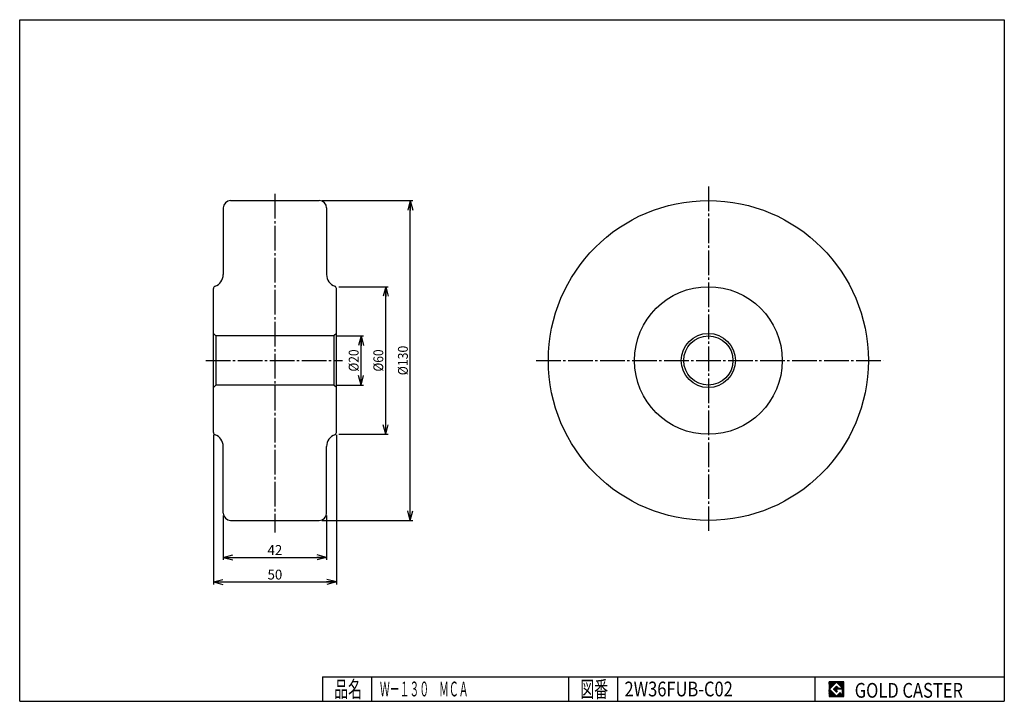
# Model space of a CAD drawing. Extents: x 10 to 410, y 10 to 287.
import ezdxf
from ezdxf.enums import TextEntityAlignment as Align

# ---------------------------------------------------------------- set-up
doc = ezdxf.new("R2010")
doc.units = 0
doc.header["$MEASUREMENT"] = 0
doc.linetypes.add('CENTER', pattern=[13, 10, -1, 1, -1])
doc.layers.get('0').update_dxf_attribs({"linetype": 'CONTINUOUS'})
for name, color, linetype in [('0-1', 7, 'CONTINUOUS'), ('GR1-1', 7, 'CONTINUOUS'), ('LAYERGROUP-1', 3, 'CONTINUOUS'), ('}}ﾊﾊGG血CCТ', 3, 'CONTINUOUS')]:
    doc.layers.add(name, color=color, linetype=linetype)
doc.styles.add('FX_VECTOR', font='MONOTXT.SHX', dxfattribs={"bigfont": 'BIGFONT.SHX'})
doc.styles.add('STYLE1', font='MONOTXT.SHX', dxfattribs={"bigfont": 'extfont.shx'})
doc.dimstyles.new('FXDIMINFO', dxfattribs={"dimtxt": 4, "dimasz": 4, "dimexe": 1, "dimexo": 1, "dimgap": 1, "dimtad": 1, "dimtxsty": 'STYLE1', "dimblk1": 'FXTIP_ARROW_S', "dimblk2": 'FXTIP_ARROW_E', "dimsah": 1, "dimcen": 2.5, "dimdle": 6, "dimclrd": 7, "dimclre": 7, "dimclrt": 7, "dimazin": 3, "dimtfac": 1, "dimtmove": 0, "dimatfit": 3})

# ---------------------------------------------------------------- blocks, each defined once
blk = doc.blocks.new('FXTIP_ARROW_S')
at = {"color": 0, "linetype": 'CONTINUOUS'}
for q in [(-1, 0), (-0.965926, 0.258819), (-0.965926, -0.258819)]:
    blk.add_line((0, 0), q, dxfattribs=at)
blk = doc.blocks.new('FXTIP_ARROW_E')
at = {"color": 0, "linetype": 'CONTINUOUS'}
for q in [(-1, 0), (-0.965926, 0.258819), (-0.965926, -0.258819)]:
    blk.add_line((0, 0), q, dxfattribs=at)
blk = doc.blocks.new('*D19')
at = {"layer": 'LAYERGROUP-1', "color": 7, "linetype": 'CONTINUOUS'}
for p, q in [((88.681826, 118.257875), (88.681826, 57.5)), ((138.681826, 118.257875), (138.681826, 57.5)), ((88.681826, 58.5), (138.681826, 58.5))]:
    blk.add_line(p, q, dxfattribs=at)
at = {"layer": 'LAYERGROUP-1', "color": 7, "linetype": 'CONTINUOUS', "xscale": 4, "yscale": 4}
for name, p, rotation in [('FXTIP_ARROW_S', (88.681826, 58.5), 180), ('FXTIP_ARROW_E', (138.681826, 58.5), 360)]:
    blk.add_blockref(name, p, dxfattribs=dict(at, rotation=rotation))
at = {"layer": 'LAYERGROUP-1', "color": 7, "linetype": 'CONTINUOUS', "style": 'FX_VECTOR', "width": 0.851351}
blk.add_text('50', height=4, dxfattribs=at).set_placement((110.681831, 59.5), (116.681831, 59.5), align=Align.FIT)
blk = doc.blocks.new('*D20')
at = {"layer": 'LAYERGROUP-1', "color": 7, "linetype": 'CONTINUOUS'}
for p, q in [((92.681826, 85.5), (92.681826, 67.5)), ((134.681826, 85.5), (134.681826, 67.5)), ((92.681826, 68.5), (134.681826, 68.5))]:
    blk.add_line(p, q, dxfattribs=at)
at = {"layer": 'LAYERGROUP-1', "color": 7, "linetype": 'CONTINUOUS', "xscale": 4, "yscale": 4}
for name, p, rotation in [('FXTIP_ARROW_S', (92.681826, 68.5), 180), ('FXTIP_ARROW_E', (134.681826, 68.5), 360)]:
    blk.add_blockref(name, p, dxfattribs=dict(at, rotation=rotation))
at = {"layer": 'LAYERGROUP-1', "color": 7, "linetype": 'CONTINUOUS', "style": 'FX_VECTOR', "width": 0.851351}
blk.add_text('42', height=4, dxfattribs=at).set_placement((110.681831, 69.5), (116.681831, 69.5), align=Align.FIT)
blk = doc.blocks.new('*D21')
at = {"layer": 'LAYERGROUP-1', "color": 7, "linetype": 'CONTINUOUS'}
for p, q in [((132.681826, 213.5), (169.681826, 213.5)), ((168.681826, 83.5), (168.681826, 213.5)), ((132.681826, 83.5), (169.681826, 83.5))]:
    blk.add_line(p, q, dxfattribs=at)
at = {"layer": 'LAYERGROUP-1', "color": 7, "linetype": 'CONTINUOUS', "xscale": 4, "yscale": 4}
for name, p, rotation in [('FXTIP_ARROW_E', (168.681826, 213.5), 90), ('FXTIP_ARROW_S', (168.681826, 83.5), 270)]:
    blk.add_blockref(name, p, dxfattribs=dict(at, rotation=rotation))
at = {"layer": 'LAYERGROUP-1', "color": 7, "linetype": 'CONTINUOUS', "style": 'FX_VECTOR', "width": 0.828947}
blk.add_text('%%c130', height=4, rotation=90, dxfattribs=at).set_placement((167.681824, 142.5), (167.681824, 154.5), align=Align.FIT)
blk = doc.blocks.new('*D22')
at = {"layer": 'LAYERGROUP-1', "color": 7, "linetype": 'CONTINUOUS'}
for p, q in [((139.681826, 178.5), (159.681826, 178.5)), ((158.681826, 118.5), (158.681826, 178.5)), ((139.681826, 118.5), (159.681826, 118.5))]:
    blk.add_line(p, q, dxfattribs=at)
at = {"layer": 'LAYERGROUP-1', "color": 7, "linetype": 'CONTINUOUS', "xscale": 4, "yscale": 4}
for name, p, rotation in [('FXTIP_ARROW_E', (158.681826, 178.5), 90), ('FXTIP_ARROW_S', (158.681826, 118.5), 270)]:
    blk.add_blockref(name, p, dxfattribs=dict(at, rotation=rotation))
at = {"layer": 'LAYERGROUP-1', "color": 7, "linetype": 'CONTINUOUS', "style": 'FX_VECTOR', "width": 0.84375}
blk.add_text('%%c60', height=4, rotation=90, dxfattribs=at).set_placement((157.681824, 144), (157.681824, 153), align=Align.FIT)
blk = doc.blocks.new('*D23')
at = {"layer": 'LAYERGROUP-1', "color": 7, "linetype": 'CONTINUOUS'}
for p, q in [((138.681826, 158.5), (149.681826, 158.5)), ((148.681826, 138.5), (148.681826, 158.5)), ((138.681826, 138.5), (149.681826, 138.5))]:
    blk.add_line(p, q, dxfattribs=at)
at = {"layer": 'LAYERGROUP-1', "color": 7, "linetype": 'CONTINUOUS', "xscale": 4, "yscale": 4}
for name, p, rotation in [('FXTIP_ARROW_E', (148.681826, 158.5), 90), ('FXTIP_ARROW_S', (148.681826, 138.5), 270)]:
    blk.add_blockref(name, p, dxfattribs=dict(at, rotation=rotation))
at = {"layer": 'LAYERGROUP-1', "color": 7, "linetype": 'CONTINUOUS', "style": 'FX_VECTOR', "width": 0.84375}
blk.add_text('%%c20', height=4, rotation=90, dxfattribs=at).set_placement((147.681824, 144), (147.681824, 153), align=Align.FIT)
blk = doc.blocks.new('BLKF027')
at = {"layer": '0-1', "color": 7, "linetype": 'CONTINUOUS'}
for p, q in [((344.8019, 17.913462), (338.8019, 17.913462)), ((338.8019, 17.913462), (338.8019, 11.913462)), ((344.8019, 11.913462), (344.8019, 17.913462)), ((338.8019, 11.913462), (344.8019, 11.913462))]:
    blk.add_line(p, q, dxfattribs=at)
blk = doc.blocks.new('BLKF028')
at = {"layer": '0-1', "color": 7, "linetype": 'CONTINUOUS'}
for p, q in [((341.8019, 17.769231), (338.946131, 14.913462)), ((340.578823, 14.913462), (341.8019, 16.136538)), ((344.224977, 15.346154), (341.8019, 17.769231)), ((341.8019, 16.136538), (342.592284, 15.346154)), ((338.946131, 14.913462), (341.8019, 12.057692)), ((341.8019, 13.690385), (340.578823, 14.913462)), ((344.224977, 15), (341.8019, 15)), ((341.8019, 15), (341.8019, 14.134615)), ((341.8019, 14.134615), (342.246131, 14.134615)), ((342.246131, 14.134615), (341.8019, 13.690385)), ((341.8019, 12.057692), (343.359592, 13.615385)), ((342.592284, 15.346154), (344.224977, 15.346154)), ((343.359592, 13.615385), (343.359592, 12.980769)), ((343.359592, 12.980769), (344.224977, 12.980769)), ((344.224977, 12.980769), (344.224977, 15))]:
    blk.add_line(p, q, dxfattribs=at)
blk = doc.blocks.new('BLKF026')
at = {"layer": 'GR1-1', "linetype": 'CONTINUOUS'}
h = blk.add_hatch(dxfattribs=at)
h.set_pattern_fill('', scale=0.05, angle=45, style=0, pattern_type=0)
h.set_pattern_definition([(45, (0, 0), (-0.035355339, 0.035355339), [])])
h.paths.add_polyline_path([(338.8, 17.91), (344.8, 17.91), (344.8, 11.91), (338.8, 11.91)], flags=0)
h.paths.add_polyline_path([(341.8, 17.77), (338.95, 14.91), (341.8, 12.06), (343.36, 13.62), (343.36, 12.98), (344.22, 12.98), (344.22, 15), (341.8, 15), (341.8, 14.13), (342.25, 14.13), (341.8, 13.69), (340.58, 14.91), (341.8, 16.14), (342.59, 15.35), (344.22, 15.35)], flags=0)
at = {"layer": '}}ﾊﾊGG血CCТ', "color": 7, "linetype": 'CONTINUOUS'}
for p, q in [((10, 10), (10, 287)), ((10, 287), (410, 287)), ((410, 287), (410, 10)), ((133, 20), (410, 20)), ((133, 20), (133, 10)), ((153, 10), (153, 20)), ((233, 20), (233, 10)), ((253, 10), (253, 20)), ((333, 20), (333, 10)), ((10, 10), (410, 10))]:
    blk.add_line(p, q, dxfattribs=at)
for name in ['BLKF027', 'BLKF028']:
    blk.add_blockref(name, (0, 0))
at = {"layer": '}}ﾊﾊGG血CCТ', "color": 7, "linetype": 'CONTINUOUS', "style": 'FX_VECTOR'}
for s, height, width, p, p2 in [('品名', 6.649, 1.083413, (137.74, 11.6), (149.06, 11.6)), ('図番', 6.649, 1.083413, (237.74, 11.6), (249.06, 11.6)), ('GOLD CASTER', 6, 0.719626, (349.23, 11.46), (393.23, 11.46))]:
    blk.add_text(s, height=height, dxfattribs=dict(at, width=width)).set_placement(p, p2, align=Align.FIT)

msp = doc.modelspace()

# ---------------------------------------------------------------- linework, layer by layer
at = {"layer": 'LAYERGROUP-1', "color": 6, "linetype": 'CENTER'}
for p, q in [((113.681826, 216.165403), (113.681826, 78.659385)), ((289.77378, 219.218284), (289.77378, 78.565299)), ((85.599419, 148.5), (141.096129, 148.5)), ((219.781266, 148.5), (360.826042, 148.5))]:
    msp.add_line(p, q, dxfattribs=at)
at = {"layer": 'LAYERGROUP-1', "color": 3, "linetype": 'CONTINUOUS'}
for p, q in [((95.681826, 213.5), (131.681826, 213.5)), ((92.681826, 210.5), (92.681826, 183.398979)), ((134.681826, 210.5), (134.681826, 183.398979)), ((88.681826, 119.257875), (88.681826, 177.742125)), ((138.681826, 119.257875), (138.681826, 177.742125)), ((88.681826, 159.5), (89.681826, 158.5)), ((137.681826, 158.5), (89.681826, 158.5)), ((89.681826, 158.5), (89.681826, 138.5)), ((138.681826, 159.5), (137.681826, 158.5)), ((137.681826, 158.5), (137.681826, 138.5)), ((88.681826, 137.5), (89.681826, 138.5)), ((137.681826, 138.5), (89.681826, 138.5)), ((138.681826, 137.5), (137.681826, 138.5)), ((92.681826, 86.5), (92.681826, 113.601021)), ((134.681826, 86.5), (134.681826, 113.601021)), ((95.681826, 83.5), (131.681826, 83.5))]:
    msp.add_line(p, q, dxfattribs=at)
for radius in [65, 11, 10]:
    msp.add_circle((289.77378, 148.5), radius, dxfattribs=at)
at = {"layer": 'LAYERGROUP-1', "color": 6, "linetype": 'CONTINUOUS'}
msp.add_circle((289.77378, 148.5), 30, dxfattribs=at)
at = {"layer": 'LAYERGROUP-1', "color": 3, "linetype": 'CONTINUOUS'}
for centre, radius, start, end in [((95.681826, 210.5), 3, 90, 180), ((131.681826, 210.5), 3, 0, 90), ((87.681826, 183.398979), 5, 289.471221, 360), ((139.681826, 183.398979), 5, 180, 250.528779), ((89.681826, 177.742125), 1, 109.471221, 180), ((137.681826, 177.742125), 1, 0, 70.528779), ((89.681826, 119.257875), 1, 180, 250.528779), ((87.681826, 113.601021), 5, 0, 70.528779), ((139.681826, 113.601021), 5, 109.471221, 180), ((137.681826, 119.257875), 1, 289.471221, 360), ((95.681826, 86.5), 3, 180, 270), ((131.681826, 86.5), 3, 270, 360)]:
    msp.add_arc(centre, radius, start, end, dxfattribs=at)

# ---------------------------------------------------------------- block references
msp.add_blockref('BLKF026', (0, 0))

# ---------------------------------------------------------------- texts
at = {"layer": '}}ﾊﾊGG血CCТ', "color": 7, "linetype": 'CONTINUOUS', "style": 'FX_VECTOR'}
for s, width, p, p2 in [('Ｗ－１３０\u3000ＭＣＡ', 0.792453, (156.338547, 12), (192.338547, 12)), ('2W36FUB-C02', 0.672489, (255.711609, 12), (299.711609, 12))]:
    msp.add_text(s, height=6, dxfattribs=dict(at, width=width)).set_placement(p, p2, align=Align.FIT)

# ---------------------------------------------------------------- dimensions: what is measured, and where the dimension line sits
at = {"layer": 'LAYERGROUP-1'}
for p1, p2, distance, picture, middle in [((131.681826, 83.5), (131.681826, 213.5), -37, '*D21', (167.681824, 148.5)), ((138.681826, 118.5), (138.681826, 178.5), -20, '*D22', (157.681824, 148.5)), ((137.681826, 138.5), (137.681826, 158.5), -11, '*D23', (147.681824, 148.5)), ((88.681826, 119.257875), (138.681826, 119.257875), -60.757875, '*D19', (113.681831, 59.5)), ((92.681826, 86.5), (134.681826, 86.5), -18, '*D20', (113.681831, 69.5))]:
    dim = msp.add_aligned_dim(p1=p1, p2=p2, distance=distance, dimstyle='FXDIMINFO', override={"dimblk1": 'FXTIP_ARROW_S', "dimblk2": 'FXTIP_ARROW_E', "dimsah": 1}, dxfattribs=at)
    dim.commit()
    dim.dimension.update_dxf_attribs({"geometry": picture, "text_midpoint": middle})

doc.saveas('drawing.dxf')
